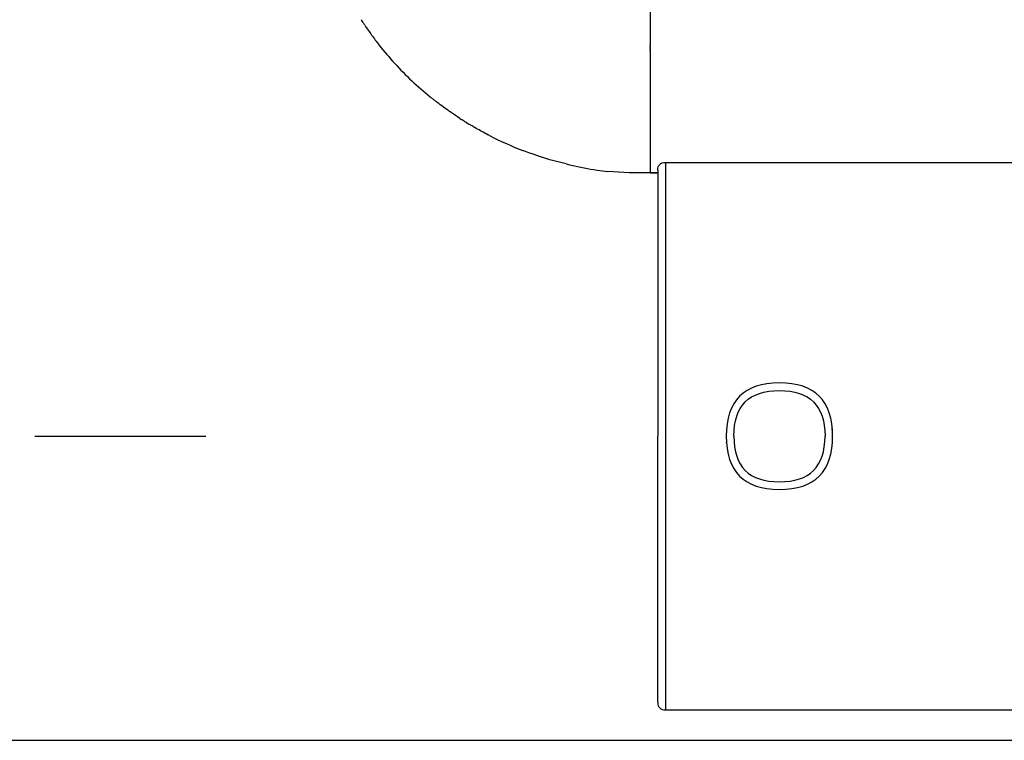
# Model space of a CAD drawing. Units: inches. Extents: x -90 to 301, y -158 to 429.
# Drawn here: x -23 to 42, y 300 to 347 of the extents above; entities that cross this region are included whole.
import ezdxf

# ---------------------------------------------------------------- set-up
doc = ezdxf.new("R2010")
doc.units = ezdxf.units.IN
doc.header["$MEASUREMENT"] = 0

# ---------------------------------------------------------------- blocks, each defined once
blk = doc.blocks.new('block 78')
at = {"color": 7, "lineweight": 25}
blk.add_open_spline([(19.867, 301.566), (28.533, 301.566), (37.2, 301.566), (45.867, 301.566)], degree=3, dxfattribs=at)
blk = doc.blocks.new('block 79')
at = {"color": 7, "lineweight": 25}
blk.add_open_spline([(19.367, 302.066), (19.367, 301.732), (19.533, 301.566), (19.867, 301.566)], degree=3, dxfattribs=at)
blk = doc.blocks.new('block 87')
at = {"color": 7, "lineweight": 25}
blk.add_open_spline([(19.867, 337.566), (28.533, 337.566), (37.2, 337.566), (45.867, 337.566)], degree=3, dxfattribs=at)
blk = doc.blocks.new('block 92')
at = {"color": 7, "lineweight": 25}
blk.add_open_spline([(23.899, 320.041), (23.896, 320.014), (23.892, 319.987), (23.889, 319.96)], degree=3, dxfattribs=at)
blk = doc.blocks.new('block 93')
at = {"color": 7, "lineweight": 25}
blk.add_lwpolyline([(24.488, 321.557), (24.488, 321.557)], dxfattribs=at)
blk = doc.blocks.new('block 94')
at = {"color": 7, "lineweight": 25}
blk.add_lwpolyline([(30.246, 321.555), (30.246, 321.555)], dxfattribs=at)
blk = doc.blocks.new('block 95')
at = {"color": 7, "lineweight": 25}
blk.add_open_spline([(30.845, 319.96), (30.841, 319.987), (30.838, 320.014), (30.834, 320.041)], degree=3, dxfattribs=at)
blk = doc.blocks.new('block 96')
at = {"color": 7, "lineweight": 25}
blk.add_open_spline([(19.367, 337.066), (19.367, 337.399), (19.533, 337.566), (19.867, 337.566)], degree=3, dxfattribs=at)
blk = doc.blocks.new('block 810')
at = {"color": 7, "lineweight": 25}
blk.add_open_spline([(-23.633, 299.566), (3.367, 299.566), (30.367, 299.566), (57.367, 299.566)], degree=3, dxfattribs=at)
blk = doc.blocks.new('block 1080')
at = {"color": 7, "lineweight": 25}
blk.add_open_spline([(18.867, 345.254), (18.867, 345.268), (18.867, 345.281), (18.867, 345.294)], degree=3, dxfattribs=at)
blk = doc.blocks.new('block 1081')
at = {"color": 7, "lineweight": 25}
blk.add_open_spline([(18.867, 345.13), (18.867, 345.142), (18.867, 345.153), (18.867, 345.165)], degree=3, dxfattribs=at)
blk = doc.blocks.new('block 1082')
at = {"color": 7, "lineweight": 25}
blk.add_open_spline([(18.867, 345.004), (18.867, 345.014), (18.867, 345.024), (18.867, 345.034)], degree=3, dxfattribs=at)
blk = doc.blocks.new('block 1083')
at = {"color": 7, "lineweight": 25}
blk.add_open_spline([(18.867, 344.876), (18.867, 344.885), (18.867, 344.893), (18.867, 344.902)], degree=3, dxfattribs=at)
blk = doc.blocks.new('block 1084')
at = {"color": 7, "lineweight": 25}
blk.add_open_spline([(18.867, 336.88), (18.867, 336.881), (18.867, 336.882), (18.867, 336.882)], degree=3, dxfattribs=at)
blk = doc.blocks.new('block 1085')
at = {"color": 7, "lineweight": 25}
blk.add_open_spline([(13.327, 337.469), (13.438, 337.442), (13.549, 337.416), (13.661, 337.39), (14.228, 337.262), (14.8, 337.154), (15.377, 337.072), (15.611, 337.039), (15.846, 337.01), (16.082, 336.985)], degree=3, knots=[0, 0, 0, 0, 1, 1, 1, 2, 2, 2, 3, 3, 3, 3], dxfattribs=at)
blk = doc.blocks.new('block 1086')
at = {"color": 7, "lineweight": 25}
blk.add_open_spline([(8.292, 339.336), (9.022, 338.961), (9.77, 338.628), (10.537, 338.335)], degree=3, dxfattribs=at)
blk = doc.blocks.new('block 1087')
at = {"color": 7, "lineweight": 25}
blk.add_open_spline([(8.138, 339.416), (8.146, 339.411), (8.154, 339.407), (8.163, 339.403)], degree=3, dxfattribs=at)
blk = doc.blocks.new('block 1088')
at = {"color": 7, "lineweight": 25}
blk.add_open_spline([(7.971, 339.504), (7.975, 339.501), (7.98, 339.499), (7.984, 339.497)], degree=3, dxfattribs=at)
blk = doc.blocks.new('block 1089')
at = {"color": 7, "lineweight": 25}
blk.add_open_spline([(7.214, 339.926), (7.218, 339.924), (7.223, 339.921), (7.227, 339.919)], degree=3, dxfattribs=at)
blk = doc.blocks.new('block 1090')
at = {"color": 7, "lineweight": 25}
blk.add_open_spline([(7.028, 340.036), (7.044, 340.026), (7.061, 340.017), (7.077, 340.007)], degree=3, dxfattribs=at)
blk = doc.blocks.new('block 1091')
at = {"color": 7, "lineweight": 25}
blk.add_open_spline([(6.779, 340.187), (6.829, 340.156), (6.878, 340.126), (6.928, 340.096)], degree=3, dxfattribs=at)
blk = doc.blocks.new('block 1092')
at = {"color": 7, "lineweight": 25}
blk.add_open_spline([(6.631, 340.279), (6.64, 340.273), (6.649, 340.267), (6.658, 340.261)], degree=3, dxfattribs=at)
blk = doc.blocks.new('block 1093')
at = {"color": 7, "lineweight": 25}
blk.add_open_spline([(6.337, 340.466), (6.386, 340.434), (6.435, 340.403), (6.484, 340.372)], degree=3, dxfattribs=at)
blk = doc.blocks.new('block 1126')
at = {"color": 7, "lineweight": 25}
blk.add_open_spline([(19.367, 336.88), (19.2, 336.88), (19.034, 336.88), (18.867, 336.88)], degree=3, dxfattribs=at)
blk = doc.blocks.new('block 1172')
at = {"color": 7, "lineweight": 25}
blk.add_open_spline([(-0.037, 346.777), (-0.065, 346.821), (-0.093, 346.864), (-0.121, 346.907)], degree=3, dxfattribs=at)
blk = doc.blocks.new('block 1173')
at = {"color": 7, "lineweight": 25}
blk.add_open_spline([(0.083, 346.596), (0.062, 346.628), (0.041, 346.659), (0.02, 346.691)], degree=3, dxfattribs=at)
blk = doc.blocks.new('block 1174')
at = {"color": 7, "lineweight": 25}
blk.add_open_spline([(4.389, 341.879), (4.385, 341.882), (4.382, 341.884), (4.379, 341.887)], degree=3, dxfattribs=at)
blk = doc.blocks.new('block 1175')
at = {"color": 7, "lineweight": 25}
blk.add_open_spline([(4.576, 341.729), (4.57, 341.734), (4.563, 341.739), (4.557, 341.744)], degree=3, dxfattribs=at)
blk = doc.blocks.new('block 1176')
at = {"color": 7, "lineweight": 25}
blk.add_open_spline([(5.552, 340.998), (5.282, 341.189), (5.016, 341.387), (4.754, 341.59)], degree=3, dxfattribs=at)
blk = doc.blocks.new('block 1177')
at = {"color": 7, "lineweight": 25}
blk.add_open_spline([(5.755, 340.855), (5.688, 340.902), (5.62, 340.95), (5.553, 340.997)], degree=3, dxfattribs=at)
blk = doc.blocks.new('block 1178')
at = {"color": 7, "lineweight": 25}
blk.add_open_spline([(6.337, 340.466), (6.141, 340.593), (5.947, 340.722), (5.755, 340.855)], degree=3, dxfattribs=at)
blk = doc.blocks.new('block 1179')
at = {"color": 7, "lineweight": 25}
blk.add_open_spline([(6.631, 340.279), (6.582, 340.309), (6.533, 340.34), (6.484, 340.372)], degree=3, dxfattribs=at)
blk = doc.blocks.new('block 1180')
at = {"color": 7, "lineweight": 25}
blk.add_open_spline([(6.779, 340.187), (6.739, 340.212), (6.699, 340.236), (6.658, 340.261)], degree=3, dxfattribs=at)
blk = doc.blocks.new('block 1181')
at = {"color": 7, "lineweight": 25}
blk.add_open_spline([(7.028, 340.036), (6.994, 340.056), (6.961, 340.076), (6.928, 340.096)], degree=3, dxfattribs=at)
blk = doc.blocks.new('block 1182')
at = {"color": 7, "lineweight": 25}
blk.add_open_spline([(7.214, 339.926), (7.168, 339.953), (7.123, 339.98), (7.077, 340.007)], degree=3, dxfattribs=at)
blk = doc.blocks.new('block 1183')
at = {"color": 7, "lineweight": 25}
blk.add_open_spline([(7.971, 339.504), (7.72, 339.638), (7.472, 339.776), (7.227, 339.919)], degree=3, dxfattribs=at)
blk = doc.blocks.new('block 1184')
at = {"color": 7, "lineweight": 25}
blk.add_open_spline([(8.138, 339.416), (8.087, 339.443), (8.035, 339.47), (7.984, 339.497)], degree=3, dxfattribs=at)
blk = doc.blocks.new('block 1185')
at = {"color": 7, "lineweight": 25}
blk.add_open_spline([(8.292, 339.336), (8.248, 339.358), (8.205, 339.38), (8.163, 339.403)], degree=3, dxfattribs=at)
blk = doc.blocks.new('block 1186')
at = {"color": 7, "lineweight": 25}
blk.add_open_spline([(13.327, 337.469), (12.379, 337.698), (11.449, 337.987), (10.537, 338.335)], degree=3, dxfattribs=at)
blk = doc.blocks.new('block 1187')
at = {"color": 7, "lineweight": 25}
blk.add_open_spline([(18.867, 336.88), (17.933, 336.864), (17.007, 336.889), (16.082, 336.985)], degree=3, dxfattribs=at)
blk = doc.blocks.new('block 1192')
at = {"color": 7, "lineweight": 25}
blk.add_lwpolyline([(5.552, 340.998), (5.552, 340.998)], dxfattribs=at)
blk = doc.blocks.new('block 1193')
at = {"color": 7, "lineweight": 25}
blk.add_open_spline([(4.576, 341.729), (4.635, 341.682), (4.694, 341.636), (4.754, 341.59)], degree=3, dxfattribs=at)
blk = doc.blocks.new('block 1194')
at = {"color": 7, "lineweight": 25}
blk.add_open_spline([(4.389, 341.879), (4.445, 341.834), (4.501, 341.789), (4.557, 341.744)], degree=3, dxfattribs=at)
blk = doc.blocks.new('block 1195')
at = {"color": 7, "lineweight": 25}
blk.add_open_spline([(0.083, 346.596), (0.228, 346.377), (0.377, 346.162), (0.531, 345.949), (0.691, 345.727), (0.856, 345.508), (1.024, 345.292), (1.35, 344.876), (1.691, 344.472), (2.047, 344.082), (2.767, 343.293), (3.548, 342.559), (4.379, 341.887)], degree=3, knots=[0, 0, 0, 0, 1, 1, 1, 2, 2, 2, 3, 3, 3, 4, 4, 4, 4], dxfattribs=at)
blk = doc.blocks.new('block 1196')
at = {"color": 7, "lineweight": 25}
blk.add_open_spline([(-0.037, 346.777), (-0.018, 346.748), (0.001, 346.72), (0.02, 346.691)], degree=3, dxfattribs=at)
blk = doc.blocks.new('block 1197')
at = {"color": 7, "lineweight": 25}
blk.add_open_spline([(-0.153, 346.957), (-0.142, 346.941), (-0.131, 346.924), (-0.121, 346.907)], degree=3, dxfattribs=at)
blk = doc.blocks.new('block 1743')
at = {"color": 7, "lineweight": 25}
blk.add_open_spline([(18.867, 344.876), (18.867, 342.212), (18.867, 339.547), (18.867, 336.882)], degree=3, dxfattribs=at)
blk = doc.blocks.new('block 1744')
at = {"color": 7, "lineweight": 25}
blk.add_open_spline([(18.867, 345.004), (18.867, 344.97), (18.867, 344.936), (18.867, 344.902)], degree=3, dxfattribs=at)
blk = doc.blocks.new('block 1745')
at = {"color": 7, "lineweight": 25}
blk.add_open_spline([(18.867, 345.13), (18.867, 345.098), (18.867, 345.066), (18.867, 345.034)], degree=3, dxfattribs=at)
blk = doc.blocks.new('block 1746')
at = {"color": 7, "lineweight": 25}
blk.add_open_spline([(18.867, 345.254), (18.867, 345.225), (18.867, 345.195), (18.867, 345.165)], degree=3, dxfattribs=at)
blk = doc.blocks.new('block 1747')
at = {"color": 7, "lineweight": 25}
blk.add_open_spline([(18.867, 350.057), (18.867, 348.469), (18.867, 346.882), (18.867, 345.294)], degree=3, dxfattribs=at)
blk = doc.blocks.new('block 1756')
at = {"color": 7, "lineweight": 25}
blk.add_open_spline([(18.867, 336.882), (19.034, 336.882), (19.2, 336.882), (19.367, 336.882)], degree=3, dxfattribs=at)
blk = doc.blocks.new('block 2558')
at = {"color": 7, "lineweight": 25}
blk.add_open_spline([(23.899, 319.091), (23.896, 319.112), (23.893, 319.133), (23.891, 319.154)], degree=3, dxfattribs=at)
blk = doc.blocks.new('block 2559')
at = {"color": 7, "lineweight": 25}
blk.add_open_spline([(30.843, 319.154), (30.841, 319.133), (30.838, 319.112), (30.835, 319.091)], degree=3, dxfattribs=at)
blk = doc.blocks.new('block 2561')
at = {"color": 7, "lineweight": 25}
blk.add_open_spline([(23.867, 319.566), (23.867, 317.232), (25.033, 316.066), (27.367, 316.066), (29.7, 316.066), (30.867, 317.232), (30.867, 319.566)], degree=3, knots=[0, 0, 0, 0, 1, 1, 1, 2, 2, 2, 2], dxfattribs=at)
blk = doc.blocks.new('block 2562')
at = {"color": 7, "lineweight": 25}
blk.add_open_spline([(23.869, 319.566), (23.868, 319.566), (23.867, 319.566), (23.867, 319.566)], degree=3, dxfattribs=at)
blk = doc.blocks.new('block 2563')
at = {"color": 7, "lineweight": 25}
blk.add_open_spline([(24.367, 319.566), (24.367, 317.566), (25.367, 316.566), (27.367, 316.566), (29.367, 316.566), (30.367, 317.566), (30.367, 319.566)], degree=3, knots=[0, 0, 0, 0, 1, 1, 1, 2, 2, 2, 2], dxfattribs=at)
blk = doc.blocks.new('block 2564')
at = {"color": 7, "lineweight": 25}
blk.add_open_spline([(19.867, 319.566), (19.867, 313.566), (19.867, 307.566), (19.867, 301.566)], degree=3, dxfattribs=at)
blk = doc.blocks.new('block 2565')
at = {"color": 7, "lineweight": 25}
blk.add_open_spline([(19.369, 319.566), (19.368, 319.566), (19.367, 319.566), (19.367, 319.566)], degree=3, dxfattribs=at)
blk = doc.blocks.new('block 2566')
at = {"color": 7, "lineweight": 25}
blk.add_open_spline([(19.367, 302.066), (19.367, 307.899), (19.367, 313.732), (19.367, 319.566)], degree=3, dxfattribs=at)
blk = doc.blocks.new('block 2699')
at = {"color": 7, "lineweight": 25}
blk.add_open_spline([(30.867, 319.566), (30.867, 321.899), (29.7, 323.066), (27.367, 323.066), (25.033, 323.066), (23.867, 321.899), (23.867, 319.566)], degree=3, knots=[0, 0, 0, 0, 1, 1, 1, 2, 2, 2, 2], dxfattribs=at)
blk = doc.blocks.new('block 2700')
at = {"color": 7, "lineweight": 25}
blk.add_open_spline([(24.367, 319.566), (24.367, 321.566), (25.367, 322.566), (27.367, 322.566), (29.367, 322.566), (30.367, 321.566), (30.367, 319.566)], degree=3, knots=[0, 0, 0, 0, 1, 1, 1, 2, 2, 2, 2], dxfattribs=at)
blk = doc.blocks.new('block 2701')
at = {"color": 7, "lineweight": 25}
blk.add_open_spline([(19.367, 337.066), (19.367, 331.232), (19.367, 325.399), (19.367, 319.566)], degree=3, dxfattribs=at)
blk = doc.blocks.new('block 2702')
at = {"color": 7, "lineweight": 25}
blk.add_open_spline([(19.867, 337.566), (19.867, 331.566), (19.867, 325.566), (19.867, 319.566)], degree=3, dxfattribs=at)
blk = doc.blocks.new('block 4506')
at = {"color": 4, "lineweight": 25}
blk.add_lwpolyline([(-21.626, 319.566), (-10.376, 319.566)], dxfattribs=at)

msp = doc.modelspace()

# ---------------------------------------------------------------- block references
for name in ['block 1747', 'block 1197', 'block 1172', 'block 1196', 'block 1173', 'block 1195', 'block 1080', 'block 1746', 'block 1081', 'block 1745', 'block 1082', 'block 1744', 'block 1083', 'block 1743', 'block 1174', 'block 1194', 'block 1175', 'block 1193', 'block 1176', 'block 1192', 'block 1177', 'block 1178', 'block 1093', 'block 1179', 'block 1092', 'block 1180', 'block 1091', 'block 1181', 'block 1090', 'block 1182', 'block 1089', 'block 1183', 'block 1088', 'block 1184', 'block 1087', 'block 1185', 'block 1086', 'block 1186', 'block 1085', 'block 1187', 'block 96', 'block 2701', 'block 87', 'block 2702', 'block 1084', 'block 1756', 'block 1126', 'block 2699', 'block 2700', 'block 93', 'block 94', 'block 4506', 'block 2565', 'block 2566', 'block 2564', 'block 2561', 'block 2562', 'block 92', 'block 2563', 'block 95', 'block 2558', 'block 2559', 'block 79', 'block 78', 'block 810']:
    msp.add_blockref(name, (0, 0))

doc.saveas('drawing.dxf')
